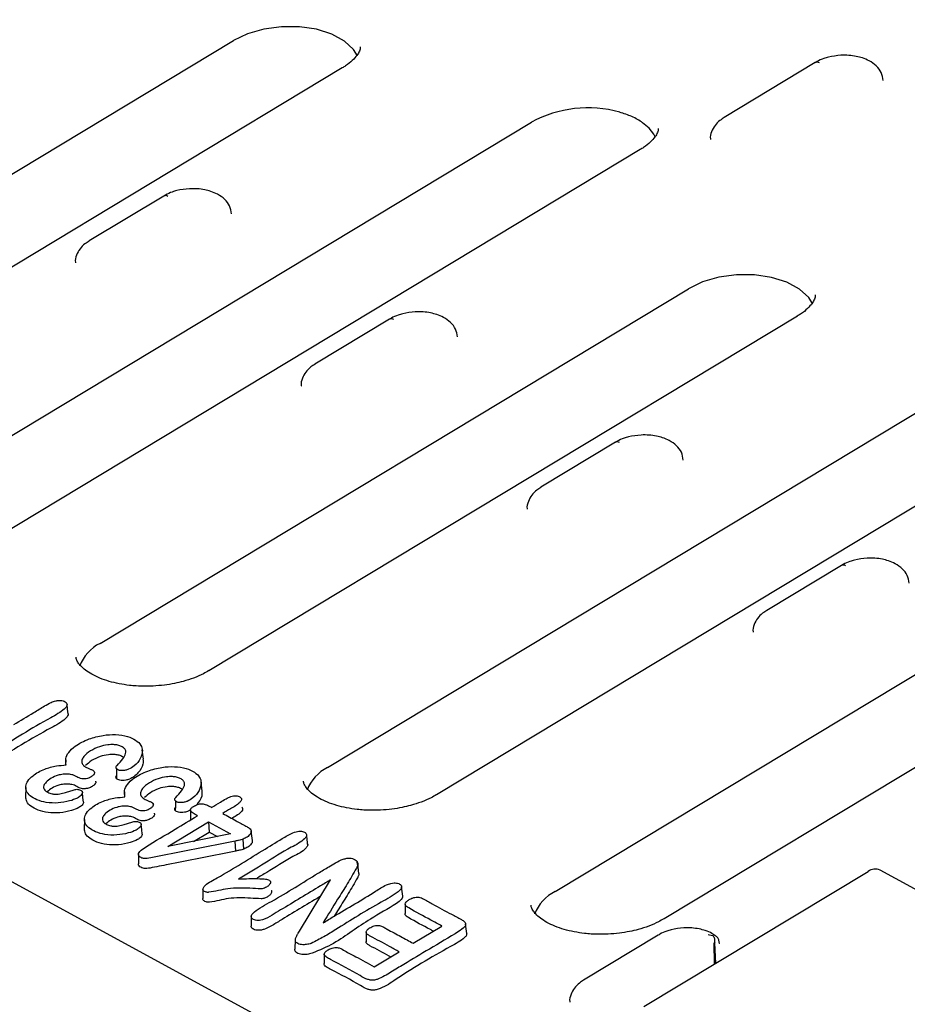
# Model space of a CAD drawing. Units: millimetres. Extents: x 0 to 420, y 0 to 297.
# Drawn here: x 114 to 140, y 48 to 76 of the extents above; entities that cross this region are included whole.
import ezdxf

# ---------------------------------------------------------------- set-up
doc = ezdxf.new("R2010")
doc.units = ezdxf.units.MM

msp = doc.modelspace()

# ---------------------------------------------------------------- linework, layer by layer
at = {"color": 7, "linetype": 'Continuous', "lineweight": 25}
for p, q in [((55.4293, 83.3768), (127.3236, 44.1722)), ((103.5022, 65.3382), (120.2985, 75.4641)), ((136.9074, 74.8363), (134.3056, 73.2678)), ((123.4075, 74.6826), (106.6112, 64.5567)), ((109.9971, 61.7964), (128.8039, 73.1344)), ((131.9129, 72.3529), (113.1062, 61.0149)), ((118.3079, 71.0268), (116.1792, 69.7434)), ((116.4921, 58.2547), (133.2884, 68.3806)), ((136.3975, 67.5991), (119.6011, 57.4732)), ((124.756, 67.5106), (122.6273, 66.2273)), ((122.9871, 54.7129), (141.7939, 66.0508)), ((144.9029, 65.2694), (126.0961, 53.9314)), ((131.204, 63.9944), (129.0753, 62.7111)), ((129.4821, 51.1711), (146.2784, 61.297)), ((149.3874, 60.5156), (132.5911, 50.3897)), ((137.6521, 60.4782), (135.5234, 59.1949)), ((117.729, 54.9461), (117.6977, 55.2177)), ((115.511, 54.9295), (115.5091, 54.7814)), ((116.3316, 54.5775), (116.3306, 54.5858)), ((119.4054, 54.032), (119.3741, 54.3036)), ((114.3702, 54.1432), (114.3665, 53.8699)), ((117.1874, 54.0153), (117.1854, 53.8673)), ((120.5151, 53.8403), (120.515, 53.8415)), ((118.008, 53.6634), (118.007, 53.6717)), ((119.0736, 53.5011), (119.0708, 53.2277)), ((116.0465, 53.2291), (116.0428, 52.9558)), ((118.4247, 52.4511), (119.5919, 53.1548)), ((119.5919, 53.1548), (120.2173, 52.8137)), ((119.5919, 53.1548), (119.6055, 52.8678)), ((119.1616, 52.6002), (119.6055, 52.8678)), ((119.6055, 52.8678), (119.8434, 52.7381)), ((120.8386, 52.6225), (120.8075, 52.8941)), ((120.2173, 52.8137), (118.4247, 52.4511)), ((120.5979, 52.3824), (120.5754, 52.6635)), ((122.376, 52.8201), (122.3759, 52.8211)), ((122.3838, 52.7495), (122.4147, 52.4752)), ((117.5884, 52.2282), (117.5847, 51.9548)), ((123.8429, 51.942), (123.8344, 52.0175)), ((123.8803, 51.6833), (123.849, 51.9557)), ((132.0165, 47.8822), (138.4145, 51.7393)), ((144.3885, 48.7103), (138.7611, 51.779)), ((121.3288, 51.4882), (121.3286, 51.4901)), ((122.1855, 50.0365), (123.069, 51.4993)), ((119.4295, 51.2453), (119.4258, 50.9727)), ((125.4303, 49.6893), (126.2489, 50.1828)), ((122.0589, 49.7871), (122.0555, 49.5301)), ((122.0592, 49.8027), (122.0591, 49.7968)), ((132.4218, 49.9215), (130.2931, 48.6382)), ((133.8481, 49.9457), (133.97, 49.9154)), ((134.0346, 49.7624), (134.0349, 49.7536)), ((134.0291, 49.0956), (134.0262, 49.7053)), ((134.0647, 49.117), (134.0371, 49.6994)), ((122.8924, 49.3868), (122.8883, 49.1101)), ((124.3181, 49.0188), (125.0289, 49.4473))]:
    msp.add_line(p, q, dxfattribs=at)
at = {"color": 7, "linetype": 'Continuous', "lineweight": 25, "flags": 128}
for points in [[(123.8438, 75.0271), (123.7297, 75.2101), (123.4671, 75.4531), (123.1071, 75.6494), (122.6707, 75.7876), (122.1831, 75.8597), (121.6729, 75.8615), (121.1695, 75.7928), (120.7024, 75.6577), (120.2985, 75.4641)], [(132.3492, 72.6973), (132.2996, 72.7891), (132.1618, 72.9633)], [(136.8338, 67.9435), (136.7196, 68.1266), (136.457, 68.3696), (136.097, 68.5659), (135.6606, 68.7041), (135.1731, 68.7762), (134.6628, 68.778), (134.1595, 68.7093), (133.6923, 68.5742), (133.2884, 68.3806)], [(115.5808, 56.2441), (115.5653, 56.3798), (115.5498, 56.5155)], [(116.9655, 54.6687), (116.9645, 54.5299), (116.9634, 54.3911)], [(116.0196, 53.7213), (116.004, 53.8575), (115.9884, 53.9937)], [(118.6418, 53.7545), (118.6408, 53.6157), (118.6398, 53.4769)], [(117.6959, 52.8072), (117.6804, 52.9434), (117.6648, 53.0796)], [(120.3716, 52.3254), (120.3623, 52.4666), (120.353, 52.6077)], [(125.1302, 51.0316), (125.1147, 51.1677), (125.0991, 51.3038)], [(125.2037, 50.8105), (125.2019, 50.6741), (125.2001, 50.5376)], [(120.808, 50.4558), (120.8064, 50.3193), (120.8047, 50.1827)], [(126.9584, 49.9703), (126.9432, 50.1062), (126.9281, 50.2422)], [(124.0894, 50.0102), (124.0878, 49.8734), (124.0861, 49.7366)]]:
    msp.add_lwpolyline(points, dxfattribs=at)
at = {"color": 7, "linetype": 'Continuous', "lineweight": 25}
for centre, radius, start, end in [((136.9586, 74.7284), 0.1193, 55.48542, 115.3801), ((130.4166, 70.1681), 3.3763, 74.40513, 118.5315), ((118.3591, 70.9189), 0.1193, 55.48542, 115.3801), ((124.8071, 67.4028), 0.1193, 55.48542, 115.3801), ((131.2552, 63.8866), 0.1193, 55.48542, 115.3801), ((137.7033, 60.3704), 0.1193, 55.48542, 115.3801), ((117.0652, 57.145), 1.2489, 117.31319, 158.28733), ((123.5602, 53.6032), 1.2489, 117.31319, 158.28733), ((138.622, 51.4597), 0.3482, 66.46193, 126.59313), ((130.0437, 50.0718), 1.2345, 117.06248, 158.53804)]:
    msp.add_arc(centre, radius, start, end, dxfattribs=at)
msp.add_ellipse((134.0385, 49.8273), major_axis=(-0.0042, 0.1921), ratio=0.0289396, start_param=1.9640005, end_param=2.2988547, dxfattribs=at)
for points, knots in [([(123.9177, 75.2855), (123.9185, 75.2793), (123.9227, 75.2455), (123.9018, 75.1761), (123.8358, 75.0469), (123.7023, 74.8973), (123.5549, 74.7707), (123.4354, 74.7034), (123.4019, 74.6845)], [0, 0, 0, 0, 0.0513409, 0.2827569, 0.4969333, 0.7088583, 0.9182949, 1, 1, 1, 1]), ([(137.6423, 75.0449), (137.5197, 75.0322), (137.35, 75.0146), (137.1254, 74.9432), (136.9972, 74.893), (136.9264, 74.8446), (136.9106, 74.8338)], [0, 0, 0, 0, 0.4566916, 0.6316068, 0.9178444, 1, 1, 1, 1]), ([(138.8439, 74.3291), (138.8315, 74.4055), (138.8066, 74.5588), (138.6559, 74.7485), (138.4674, 74.883), (138.2673, 74.9678), (138.0713, 75.0191), (137.8654, 75.0483), (137.7172, 75.046), (137.6423, 75.0449)], [0, 0, 0, 0, 0.1663641, 0.3337541, 0.5040459, 0.6376376, 0.7466612, 0.8720171, 1, 1, 1, 1]), ([(132.1618, 72.9633), (132.104, 73.0161), (131.9682, 73.14), (131.6879, 73.3001), (131.4423, 73.3811), (131.3242, 73.4201)], [0, 0, 0, 0, 0.2774781, 0.6524314, 1, 1, 1, 1]), ([(134.3089, 73.2654), (134.2674, 73.24), (134.1644, 73.1769), (134.0356, 73.0435), (133.9409, 72.8656), (133.8969, 72.7196), (133.9158, 72.6475), (133.9169, 72.6435)], [0, 0, 0, 0, 0.1743423, 0.4328293, 0.7005834, 0.9833072, 1, 1, 1, 1]), ([(132.4232, 72.9558), (132.4239, 72.9496), (132.4282, 72.9157), (132.4073, 72.8463), (132.3412, 72.7172), (132.2077, 72.5676), (132.0603, 72.441), (131.9408, 72.3737), (131.9073, 72.3548)], [0, 0, 0, 0, 0.0513409, 0.2827569, 0.4969333, 0.7088583, 0.9182949, 1, 1, 1, 1]), ([(119.0428, 71.2354), (118.9201, 71.2227), (118.7505, 71.2051), (118.5259, 71.1337), (118.3977, 71.0835), (118.3269, 71.0351), (118.3111, 71.0243)], [0, 0, 0, 0, 0.4566916, 0.6316068, 0.9178444, 1, 1, 1, 1]), ([(120.2444, 70.5196), (120.232, 70.596), (120.2071, 70.7493), (120.0563, 70.939), (119.8679, 71.0735), (119.6678, 71.1583), (119.4717, 71.2096), (119.2659, 71.2388), (119.1177, 71.2365), (119.0428, 71.2354)], [0, 0, 0, 0, 0.1663641, 0.3337541, 0.5040459, 0.6376376, 0.7466612, 0.8720171, 1, 1, 1, 1]), ([(116.1824, 69.7411), (116.1409, 69.7156), (116.0379, 69.6526), (115.9091, 69.5192), (115.8144, 69.3413), (115.7704, 69.1953), (115.7894, 69.1232), (115.7904, 69.1191)], [0, 0, 0, 0, 0.1743423, 0.4328293, 0.7005834, 0.9833072, 1, 1, 1, 1]), ([(136.9077, 68.202), (136.9084, 68.1958), (136.9127, 68.162), (136.8918, 68.0926), (136.8257, 67.9634), (136.6922, 67.8138), (136.5448, 67.6872), (136.4253, 67.6199), (136.3918, 67.601)], [0, 0, 0, 0, 0.0513409, 0.2827569, 0.4969333, 0.7088583, 0.9182949, 1, 1, 1, 1]), ([(125.4909, 67.7192), (125.3682, 67.7065), (125.1986, 67.6889), (124.974, 67.6175), (124.8457, 67.5674), (124.7749, 67.519), (124.7592, 67.5082)], [0, 0, 0, 0, 0.4566916, 0.6316068, 0.9178444, 1, 1, 1, 1]), ([(126.6925, 67.0034), (126.6801, 67.0798), (126.6552, 67.2331), (126.5044, 67.4228), (126.3159, 67.5573), (126.1159, 67.6421), (125.9198, 67.6934), (125.7139, 67.7226), (125.5657, 67.7204), (125.4909, 67.7192)], [0, 0, 0, 0, 0.1663641, 0.3337541, 0.5040459, 0.6376376, 0.7466612, 0.8720171, 1, 1, 1, 1]), ([(122.6305, 66.2249), (122.589, 66.1995), (122.486, 66.1364), (122.3572, 66.003), (122.2625, 65.8251), (122.2185, 65.6792), (122.2374, 65.607), (122.2385, 65.603)], [0, 0, 0, 0, 0.1743423, 0.4328293, 0.7005834, 0.9833072, 1, 1, 1, 1]), ([(131.939, 64.203), (131.8163, 64.1903), (131.6467, 64.1727), (131.4221, 64.1013), (131.2938, 64.0512), (131.223, 64.0028), (131.2072, 63.992)], [0, 0, 0, 0, 0.4566916, 0.6316068, 0.9178444, 1, 1, 1, 1]), ([(133.1406, 63.4873), (133.1282, 63.5637), (133.1033, 63.7169), (132.9525, 63.9066), (132.764, 64.0412), (132.5639, 64.1259), (132.3679, 64.1772), (132.162, 64.2064), (132.0138, 64.2042), (131.939, 64.203)], [0, 0, 0, 0, 0.1663641, 0.3337541, 0.5040459, 0.6376376, 0.7466612, 0.8720171, 1, 1, 1, 1]), ([(129.0786, 62.7087), (129.0371, 62.6833), (128.934, 62.6202), (128.8052, 62.4868), (128.7106, 62.3089), (128.6666, 62.163), (128.6855, 62.0908), (128.6866, 62.0868)], [0, 0, 0, 0, 0.17434234, 0.43282934, 0.70058342, 0.98330715, 1, 1, 1, 1]), ([(138.387, 60.6868), (138.2644, 60.6741), (138.0947, 60.6565), (137.8701, 60.5851), (137.7419, 60.535), (137.6711, 60.4866), (137.6553, 60.4758)], [0, 0, 0, 0, 0.4566916, 0.6316068, 0.9178444, 1, 1, 1, 1]), ([(139.5886, 59.9711), (139.5762, 60.0475), (139.5513, 60.2008), (139.4006, 60.3904), (139.2121, 60.525), (139.012, 60.6097), (138.816, 60.661), (138.6101, 60.6903), (138.4619, 60.688), (138.387, 60.6868)], [0, 0, 0, 0, 0.16636408, 0.3337541, 0.50404587, 0.63763756, 0.74666118, 0.87201715, 1, 1, 1, 1]), ([(135.5266, 59.1925), (135.4851, 59.1671), (135.3821, 59.104), (135.2533, 58.9706), (135.1587, 58.7927), (135.1147, 58.6468), (135.1336, 58.5746), (135.1347, 58.5706)], [0, 0, 0, 0, 0.1743423, 0.4328293, 0.7005834, 0.9833072, 1, 1, 1, 1]), ([(118.0058, 57.0347), (117.8445, 57.0316), (117.6177, 57.0273), (117.2942, 57.0569), (117.0311, 57.097), (116.7442, 57.1668), (116.4801, 57.2587), (116.2494, 57.3693), (116.0638, 57.4909), (115.9284, 57.6141), (115.8451, 57.7287), (115.8093, 57.8084), (115.808, 57.8484), (115.8076, 57.8633)], [0, 0, 0, 0, 0.131257, 0.1845896, 0.2716426, 0.3597725, 0.4517229, 0.5447596, 0.6382222, 0.732623, 0.8301144, 0.936702, 1, 1, 1, 1]), ([(119.5953, 57.4749), (119.547, 57.4453), (119.4222, 57.3686), (119.1723, 57.2634), (118.8905, 57.1719), (118.6077, 57.1057), (118.3204, 57.0574), (118.1133, 57.0425), (118.0058, 57.0347)], [0, 0, 0, 0, 0.1255496, 0.3244886, 0.5137945, 0.6584879, 0.8226286, 1, 1, 1, 1]), ([(115.2695, 56.6207), (115.2986, 56.6234), (115.3568, 56.6289), (115.4393, 56.6155), (115.5025, 56.588), (115.5408, 56.5513), (115.5552, 56.5058), (115.5378, 56.4443), (115.405, 56.3033), (114.6582, 55.9079), (113.9408, 55.454), (113.2632, 55.0258), (113.0735, 54.9359), (112.9785, 54.8909)], [0, 0, 0, 0, 0.0210184, 0.0421202, 0.0612633, 0.079091, 0.0964177, 0.1193124, 0.1556375, 0.2912289, 0.8268192, 0.9131855, 1, 1, 1, 1]), ([(114.0295, 55.9366), (114.2194, 56.0506), (114.5123, 56.2264), (114.8625, 56.4407), (115.0632, 56.5598), (115.1947, 56.6083), (115.2564, 56.6185), (115.2695, 56.6207)], [0, 0, 0, 0, 0.47620776, 0.73430767, 0.88719915, 0.97608293, 1, 1, 1, 1]), ([(115.5794, 56.2439), (115.5801, 56.2421), (115.5874, 56.2214), (115.5652, 56.1684), (115.4332, 56.0219), (114.6462, 55.6085), (113.9013, 55.1576), (113.2529, 54.7164), (113.0837, 54.6448), (112.9999, 54.6093)], [0, 0, 0, 0, 0.0026166, 0.0295355, 0.0711744, 0.2260311, 0.8378394, 0.9196135, 1, 1, 1, 1]), ([(115.5256, 54.7832), (115.516, 54.8433), (115.4968, 54.9638), (115.585, 55.1526), (115.8033, 55.3525), (116.1436, 55.5261), (116.5527, 55.6355), (116.9402, 55.6601), (117.2705, 55.6092), (117.521, 55.4964), (117.6704, 55.3539), (117.7166, 55.17), (117.6567, 54.964), (117.5104, 54.7792), (117.3441, 54.6672), (117.2158, 54.6285), (117.1259, 54.6183), (117.0476, 54.6263), (116.9946, 54.6443), (116.962, 54.6688), (116.948, 54.6991), (116.9496, 54.7344), (116.9677, 54.7585), (116.9762, 54.7697)], [0, 0, 0, 0, 0.06179189, 0.123894, 0.19293898, 0.29441105, 0.37899601, 0.44850224, 0.51842572, 0.57784954, 0.63767338, 0.68882905, 0.76671488, 0.84625587, 0.88995375, 0.90918935, 0.92854553, 0.94210668, 0.95569624, 0.96480514, 0.97391848, 0.98784553, 1, 1, 1, 1]), ([(116.8788, 55.3634), (116.8228, 55.363), (116.684, 55.3618), (116.4475, 55.3035), (116.2109, 55.1864), (116.0387, 55.0528), (115.9663, 54.9251), (115.9695, 54.8284), (116.0394, 54.7413), (116.1471, 54.6894), (116.2341, 54.6545), (116.2929, 54.6272), (116.3283, 54.5975), (116.3385, 54.5671), (116.3362, 54.5519), (116.3355, 54.5475)], [0, 0, 0, 0, 0.0813815, 0.2019119, 0.3576685, 0.5215627, 0.6051064, 0.6893526, 0.7620527, 0.8478278, 0.8973932, 0.9222113, 0.9614466, 0.9889121, 1, 1, 1, 1]), ([(116.9762, 54.7697), (117.0338, 54.8327), (117.1326, 54.9406), (117.2245, 55.0804), (117.2346, 55.1836), (117.191, 55.2562), (117.1083, 55.3133), (117.0005, 55.3508), (116.9184, 55.3593), (116.8788, 55.3634)], [0, 0, 0, 0, 0.2855048, 0.4891097, 0.5952123, 0.7018933, 0.8020206, 0.9044227, 1, 1, 1, 1]), ([(116.8897, 55.0806), (116.8356, 55.0802), (116.7005, 55.079), (116.4713, 55.0217), (116.242, 54.9142), (116.1325, 54.8124), (116.0796, 54.7632)], [0, 0, 0, 0, 0.1601382, 0.3996659, 0.7101068, 1, 1, 1, 1]), ([(117.1589, 54.9925), (117.1436, 55.0049), (117.1048, 55.0361), (117.0092, 55.0676), (116.9294, 55.0763), (116.8897, 55.0806)], [0, 0, 0, 0, 0.2477401, 0.6260313, 1, 1, 1, 1]), ([(117.7169, 54.9457), (117.7208, 54.8988), (117.732, 54.766), (117.6154, 54.5947), (117.4728, 54.453), (117.35, 54.3806), (117.2335, 54.3457), (117.1371, 54.3357), (117.0569, 54.3433), (116.9986, 54.3626), (116.9611, 54.3893), (116.9443, 54.4226), (116.9452, 54.462), (116.9652, 54.4886), (116.9749, 54.5014)], [0, 0, 0, 0, 0.1445645, 0.4096316, 0.5380628, 0.6371227, 0.7073646, 0.762165, 0.80634, 0.8506198, 0.8818441, 0.913115, 0.9578847, 1, 1, 1, 1]), ([(115.7531, 54.0753), (115.7696, 54.0792), (115.8027, 54.0871), (115.8566, 54.0863), (115.9082, 54.0758), (115.9509, 54.0585), (115.9793, 54.035), (115.9915, 54.003), (115.9849, 53.9583), (115.9416, 53.8964), (115.8218, 53.8196), (115.6029, 53.7395), (115.2932, 53.6875), (114.959, 53.6979), (114.6849, 53.7781), (114.4907, 53.8909), (114.3795, 54.0274), (114.3591, 54.1765), (114.4223, 54.3321), (114.5966, 54.5063), (114.8723, 54.6651), (115.2182, 54.7586), (115.4325, 54.7758), (115.5256, 54.7832)], [0, 0, 0, 0, 0.0120608, 0.0241218, 0.0364124, 0.0503747, 0.060763, 0.0711298, 0.089731, 0.1138415, 0.1485213, 0.2083414, 0.2867636, 0.3650591, 0.4352705, 0.5006993, 0.5592235, 0.6177123, 0.6786792, 0.7465801, 0.8515489, 0.9355293, 1, 1, 1, 1]), ([(116.3355, 54.5475), (116.3289, 54.5319), (116.3127, 54.4938), (116.2394, 54.4422), (116.1505, 54.3975), (116.079, 54.3885), (116.051, 54.385)], [0, 0, 0, 0, 0.1974877, 0.4825467, 0.797784, 1, 1, 1, 1]), ([(117.2019, 53.8691), (117.1923, 53.9292), (117.1731, 54.0497), (117.2614, 54.2385), (117.4796, 54.4383), (117.82, 54.612), (118.2291, 54.7214), (118.6165, 54.7459), (118.9468, 54.6951), (119.1974, 54.5823), (119.3468, 54.4398), (119.393, 54.2559), (119.333, 54.0498), (119.1868, 53.8651), (119.0205, 53.7531), (118.8922, 53.7143), (118.8022, 53.7042), (118.724, 53.7121), (118.671, 53.7301), (118.6384, 53.7546), (118.6244, 53.7849), (118.626, 53.8203), (118.6441, 53.8443), (118.6525, 53.8555)], [0, 0, 0, 0, 0.0617919, 0.123894, 0.192939, 0.294411, 0.378996, 0.4485022, 0.5184257, 0.5778495, 0.6376734, 0.6888291, 0.7667149, 0.8462559, 0.8899538, 0.9091893, 0.9285455, 0.9421067, 0.9556962, 0.9648051, 0.9739185, 0.9878455, 1, 1, 1, 1]), ([(115.8607, 54.4288), (115.8155, 54.4542), (115.7369, 54.4983), (115.5828, 54.5237), (115.4353, 54.52), (115.2643, 54.4839), (115.0894, 54.4071), (114.9521, 54.3042), (114.8856, 54.2057), (114.8739, 54.1253), (114.9143, 54.0555), (114.9988, 53.9975), (115.089, 53.9633), (115.1479, 53.9544), (115.162, 53.9523)], [0, 0, 0, 0, 0.1044594, 0.1814441, 0.2581348, 0.3411276, 0.4683567, 0.6006191, 0.6928542, 0.7581239, 0.8239916, 0.8993768, 0.9760404, 1, 1, 1, 1]), ([(116.051, 54.385), (116.0343, 54.3846), (115.9939, 54.3836), (115.9254, 54.3974), (115.8842, 54.4174), (115.8607, 54.4288)], [0, 0, 0, 0, 0.2307942, 0.5607797, 1, 1, 1, 1]), ([(116.3666, 54.2741), (116.3599, 54.2579), (116.3435, 54.2183), (116.2689, 54.1647), (116.1756, 54.1168), (116.0983, 54.1065), (116.0657, 54.1022)], [0, 0, 0, 0, 0.1944609, 0.4720703, 0.7767294, 1, 1, 1, 1]), ([(116.3586, 54.3158), (116.3619, 54.3104), (116.3703, 54.2971), (116.368, 54.2827), (116.3666, 54.2741)], [0, 0, 0, 0, 0.4077455, 1, 1, 1, 1]), ([(118.5552, 54.4493), (118.4992, 54.4488), (118.3604, 54.4477), (118.1239, 54.3893), (117.8873, 54.2723), (117.7151, 54.1386), (117.6427, 54.011), (117.6459, 53.9142), (117.7157, 53.8272), (117.8234, 53.7753), (117.9105, 53.7403), (117.9693, 53.7131), (118.0047, 53.6833), (118.0149, 53.6529), (118.0126, 53.6378), (118.0119, 53.6334)], [0, 0, 0, 0, 0.0813815, 0.2019119, 0.3576685, 0.5215627, 0.6051064, 0.6893526, 0.7620527, 0.8478278, 0.8973932, 0.9222113, 0.9614466, 0.9889121, 1, 1, 1, 1]), ([(118.6525, 53.8555), (118.7102, 53.9185), (118.809, 54.0264), (118.9009, 54.1663), (118.911, 54.2695), (118.8674, 54.3421), (118.7846, 54.3991), (118.6769, 54.4366), (118.5948, 54.4452), (118.5552, 54.4493)], [0, 0, 0, 0, 0.2855048, 0.4891097, 0.5952123, 0.7018933, 0.8020206, 0.9044227, 1, 1, 1, 1]), ([(124.5008, 53.4929), (124.3395, 53.4898), (124.1126, 53.4855), (123.7892, 53.5152), (123.5261, 53.5553), (123.2392, 53.625), (122.9751, 53.7169), (122.7444, 53.8276), (122.5588, 53.9491), (122.4234, 54.0723), (122.3401, 54.1869), (122.3043, 54.2666), (122.303, 54.3066), (122.3025, 54.3215)], [0, 0, 0, 0, 0.131257, 0.1845896, 0.2716426, 0.3597725, 0.4517229, 0.5447596, 0.6382222, 0.732623, 0.8301144, 0.936702, 1, 1, 1, 1]), ([(115.862, 54.1485), (115.8178, 54.1735), (115.7415, 54.2164), (115.592, 54.2408), (115.4498, 54.2371), (115.2848, 54.2017), (115.1133, 54.1288), (115.0264, 54.0529), (114.9828, 54.0149)], [0, 0, 0, 0, 0.1767802, 0.3045493, 0.431801, 0.5705284, 0.7846009, 1, 1, 1, 1]), ([(115.3431, 53.9575), (115.3967, 53.9697), (115.4946, 53.9919), (115.6288, 54.0347), (115.7116, 54.0618), (115.7531, 54.0753)], [0, 0, 0, 0, 0.3781907, 0.6889264, 1, 1, 1, 1]), ([(116.0657, 54.1022), (116.041, 54.102), (115.9917, 54.1017), (115.9213, 54.1195), (115.8826, 54.1384), (115.862, 54.1485)], [0, 0, 0, 0, 0.31908658, 0.63692586, 1, 1, 1, 1]), ([(118.5661, 54.1665), (118.512, 54.166), (118.3769, 54.1649), (118.1477, 54.1075), (117.9184, 54), (117.8089, 53.8982), (117.756, 53.8491)], [0, 0, 0, 0, 0.16013824, 0.39966589, 0.71010679, 1, 1, 1, 1]), ([(118.8353, 54.0784), (118.82, 54.0907), (118.7811, 54.122), (118.6855, 54.1535), (118.6058, 54.1622), (118.5661, 54.1665)], [0, 0, 0, 0, 0.2477401, 0.6260313, 1, 1, 1, 1]), ([(119.3932, 54.0316), (119.3976, 53.9845), (119.41, 53.8518), (119.3129, 53.7258), (119.2502, 53.6444)], [0, 0, 0, 0, 0.3546393, 1, 1, 1, 1]), ([(116.0167, 53.7213), (116.016, 53.7093), (116.0143, 53.6797), (115.9734, 53.6238), (115.8652, 53.5478), (115.652, 53.4647), (115.3471, 53.4076), (115.0078, 53.4101), (114.7194, 53.4831), (114.5141, 53.5951), (114.3844, 53.7273), (114.3745, 53.824), (114.3697, 53.8703)], [0, 0, 0, 0, 0.02662082, 0.06573425, 0.12933557, 0.2368236, 0.38192079, 0.52725982, 0.66253995, 0.78519363, 0.89723804, 1, 1, 1, 1]), ([(115.162, 53.9523), (115.1776, 53.9509), (115.2088, 53.9481), (115.27, 53.9477), (115.3144, 53.9537), (115.3431, 53.9575)], [0, 0, 0, 0, 0.2622298, 0.5245487, 1, 1, 1, 1]), ([(117.4294, 53.1612), (117.446, 53.1651), (117.4791, 53.173), (117.533, 53.1721), (117.5846, 53.1617), (117.6273, 53.1443), (117.6556, 53.1208), (117.6679, 53.0889), (117.6612, 53.0441), (117.6179, 52.9823), (117.4982, 52.9055), (117.2792, 52.8253), (116.9696, 52.7734), (116.6354, 52.7838), (116.3612, 52.864), (116.1671, 52.9768), (116.0558, 53.1133), (116.0355, 53.2623), (116.0987, 53.418), (116.273, 53.5922), (116.5486, 53.751), (116.8946, 53.8445), (117.1089, 53.8616), (117.2019, 53.8691)], [0, 0, 0, 0, 0.0120608, 0.0241218, 0.0364124, 0.0503747, 0.060763, 0.0711298, 0.089731, 0.1138415, 0.1485213, 0.2083414, 0.2867636, 0.3650591, 0.4352705, 0.5006993, 0.5592235, 0.6177123, 0.6786792, 0.7465801, 0.8515489, 0.9355293, 1, 1, 1, 1]), ([(119.6733, 53.5712), (119.758, 53.6222), (119.896, 53.7052), (120.0724, 53.8126), (120.1979, 53.8737), (120.3013, 53.8984), (120.3749, 53.9026), (120.4371, 53.8912), (120.4854, 53.8702), (120.5201, 53.8407), (120.5333, 53.8045), (120.527, 53.7808), (120.5237, 53.7688)], [0, 0, 0, 0, 0.2937267, 0.4785438, 0.6180142, 0.6821866, 0.7467823, 0.7949997, 0.8430492, 0.8985193, 0.9486226, 1, 1, 1, 1]), ([(120.5237, 53.7688), (120.5079, 53.7459), (120.4435, 53.6523), (120.2255, 53.541), (120.0647, 53.4411), (119.9933, 53.3967)], [0, 0, 0, 0, 0.1532567, 0.6239739, 1, 1, 1, 1]), ([(126.0905, 53.9333), (126.0421, 53.9036), (125.9172, 53.8269), (125.6673, 53.7216), (125.3854, 53.6302), (125.1026, 53.564), (124.8154, 53.5157), (124.6083, 53.5007), (124.5008, 53.4929)], [0, 0, 0, 0, 0.1256985, 0.3246037, 0.5138773, 0.6585461, 0.8226588, 1, 1, 1, 1]), ([(117.5371, 53.5146), (117.4918, 53.54), (117.4133, 53.5841), (117.2591, 53.6095), (117.1117, 53.6059), (116.9407, 53.5698), (116.7658, 53.493), (116.6284, 53.39), (116.562, 53.2915), (116.5502, 53.2112), (116.5906, 53.1414), (116.6752, 53.0833), (116.7654, 53.0492), (116.8243, 53.0402), (116.8383, 53.0381)], [0, 0, 0, 0, 0.1044594, 0.1814441, 0.2581348, 0.3411276, 0.4683567, 0.6006191, 0.6928542, 0.7581239, 0.8239916, 0.8993768, 0.9760404, 1, 1, 1, 1]), ([(117.7274, 53.4709), (117.7107, 53.4705), (117.6703, 53.4695), (117.6018, 53.4833), (117.5606, 53.5033), (117.5371, 53.5146)], [0, 0, 0, 0, 0.2307942, 0.5607797, 1, 1, 1, 1]), ([(118.0119, 53.6334), (118.0053, 53.6178), (117.989, 53.5797), (117.9158, 53.528), (117.8269, 53.4833), (117.7553, 53.4744), (117.7274, 53.4709)], [0, 0, 0, 0, 0.1974877, 0.4825467, 0.797784, 1, 1, 1, 1]), ([(119.07, 53.4991), (119.0504, 53.4869), (119.0029, 53.4573), (118.9093, 53.4318), (118.8135, 53.4215), (118.7332, 53.4292), (118.675, 53.4485), (118.6375, 53.4752), (118.6207, 53.5085), (118.6216, 53.5478), (118.6415, 53.5744), (118.6512, 53.5873)], [0, 0, 0, 0, 0.1200996, 0.2904213, 0.4233006, 0.5304156, 0.6377848, 0.7134969, 0.7893224, 0.8978794, 1, 1, 1, 1]), ([(119.2719, 53.3293), (119.2293, 53.3524), (119.1639, 53.3879), (119.0977, 53.4403), (119.0724, 53.4797), (119.0732, 53.5144), (119.0996, 53.5556), (119.1651, 53.6043), (119.2459, 53.6491), (119.3324, 53.674), (119.4011, 53.6788), (119.4925, 53.6634), (119.5792, 53.6224), (119.6443, 53.587), (119.6733, 53.5712)], [0, 0, 0, 0, 0.15219818, 0.23386567, 0.29087995, 0.33721495, 0.3833953, 0.47752445, 0.59737476, 0.65520536, 0.71351043, 0.76614465, 0.89577884, 1, 1, 1, 1]), ([(120.5545, 53.4945), (120.5414, 53.4737), (120.5033, 53.4133), (120.3854, 53.3372), (120.2923, 53.2817), (120.2503, 53.2566)], [0, 0, 0, 0, 0.2225053, 0.64871499, 1, 1, 1, 1]), ([(120.542, 53.5723), (120.5455, 53.5689), (120.56, 53.5549), (120.5632, 53.5271), (120.5572, 53.5045), (120.5545, 53.4945)], [0, 0, 0, 0, 0.1497632, 0.6220185, 1, 1, 1, 1]), ([(117.5384, 53.2344), (117.4941, 53.2593), (117.4179, 53.3023), (117.2684, 53.3266), (117.1262, 53.3229), (116.9612, 53.2875), (116.7897, 53.2146), (116.7027, 53.1388), (116.6591, 53.1008)], [0, 0, 0, 0, 0.1767802, 0.3045493, 0.431801, 0.5705284, 0.7846009, 1, 1, 1, 1]), ([(117.0194, 53.0434), (117.0731, 53.0556), (117.1709, 53.0778), (117.3051, 53.1206), (117.388, 53.1476), (117.4294, 53.1612)], [0, 0, 0, 0, 0.3781907, 0.6889264, 1, 1, 1, 1]), ([(117.742, 53.1881), (117.7174, 53.1879), (117.6681, 53.1875), (117.5976, 53.2054), (117.559, 53.2243), (117.5384, 53.2344)], [0, 0, 0, 0, 0.3190866, 0.6369259, 1, 1, 1, 1]), ([(120.353, 52.6077), (120.2242, 52.582), (119.58, 52.4536), (118.8069, 52.2994), (118.0986, 52.1575), (117.8808, 52.1159), (117.7689, 52.1072), (117.7075, 52.116), (117.6533, 52.1373), (117.61, 52.1695), (117.5859, 52.2112), (117.5898, 52.2608), (117.6453, 52.3432), (118.0059, 52.5753), (118.5676, 52.9021), (119.0597, 53.2006), (119.2719, 53.3293)], [0, 0, 0, 0, 0.0733057, 0.3664963, 0.4397945, 0.4764797, 0.4899053, 0.5003784, 0.5108114, 0.5263601, 0.5394611, 0.5525527, 0.5726817, 0.6204238, 0.8363915, 1, 1, 1, 1]), ([(118.043, 53.36), (118.0362, 53.3437), (118.0199, 53.3042), (117.9453, 53.2506), (117.8519, 53.2026), (117.7747, 53.1924), (117.742, 53.1881)], [0, 0, 0, 0, 0.1944609, 0.4720703, 0.7767294, 1, 1, 1, 1]), ([(118.0349, 53.4017), (118.0383, 53.3963), (118.0466, 53.383), (118.0443, 53.3686), (118.043, 53.36)], [0, 0, 0, 0, 0.4077455, 1, 1, 1, 1]), ([(119.9933, 53.3967), (120.1205, 53.3274), (120.3416, 53.2069), (120.5935, 53.069), (120.7443, 52.9876), (120.8012, 52.9316), (120.8145, 52.8698), (120.7808, 52.7969), (120.7015, 52.7227), (120.6163, 52.6827), (120.5754, 52.6635)], [0, 0, 0, 0, 0.3159793, 0.5490521, 0.6280044, 0.6878034, 0.7479967, 0.8138489, 0.9107507, 1, 1, 1, 1]), ([(117.6931, 52.8072), (117.6924, 52.7952), (117.6906, 52.7655), (117.6498, 52.7096), (117.5415, 52.6337), (117.3284, 52.5505), (117.0234, 52.4934), (116.6842, 52.4959), (116.3958, 52.569), (116.1905, 52.6809), (116.0608, 52.8131), (116.0509, 52.9099), (116.0461, 52.9561)], [0, 0, 0, 0, 0.02662082, 0.06573425, 0.12933557, 0.2368236, 0.38192079, 0.52725982, 0.66253995, 0.78519363, 0.89723804, 1, 1, 1, 1]), ([(116.8383, 53.0381), (116.8539, 53.0367), (116.8852, 53.034), (116.9463, 53.0336), (116.9908, 53.0396), (117.0194, 53.0434)], [0, 0, 0, 0, 0.2622298, 0.5245487, 1, 1, 1, 1]), ([(121.0804, 51.2437), (120.9777, 51.2498), (120.6691, 51.268), (120.1513, 51.2811), (119.7714, 51.1668), (119.5563, 51.1417), (119.5148, 51.1497), (119.4732, 51.1677), (119.4356, 51.1952), (119.4244, 51.2341), (119.4404, 51.2863), (119.5548, 51.409), (120.2064, 51.7513), (120.9348, 52.2253), (121.6671, 52.6648), (121.9819, 52.8509), (122.1606, 52.8897), (122.2372, 52.8916), (122.3022, 52.8768), (122.3503, 52.8518), (122.3812, 52.8186), (122.3923, 52.7829), (122.3864, 52.7595), (122.3838, 52.7495)], [0, 0, 0, 0, 0.0517362, 0.1554241, 0.2495346, 0.2553252, 0.261169, 0.2709438, 0.2816972, 0.2913519, 0.304307, 0.3263141, 0.4067016, 0.7240709, 0.855448, 0.921673, 0.9344612, 0.9474014, 0.9585999, 0.9690217, 0.9799001, 0.991367, 1, 1, 1, 1]), ([(120.5754, 52.6635), (120.5545, 52.6567), (120.5126, 52.6431), (120.4379, 52.6249), (120.3842, 52.614), (120.353, 52.6077)], [0, 0, 0, 0, 0.2954149, 0.5903801, 1, 1, 1, 1]), ([(122.3838, 52.7495), (122.3669, 52.724), (122.2821, 52.5967), (121.7985, 52.3675), (121.2061, 51.9746), (120.6991, 51.6746), (120.4456, 51.5246)], [0, 0, 0, 0, 0.0494583, 0.246864, 0.623432, 1, 1, 1, 1]), ([(120.8338, 52.6221), (120.836, 52.613), (120.8439, 52.581), (120.8035, 52.5141), (120.7227, 52.4391), (120.6358, 52.3996), (120.5979, 52.3824)], [0, 0, 0, 0, 0.0980773, 0.3449597, 0.7146048, 1, 1, 1, 1]), ([(120.3716, 52.3254), (120.2428, 52.2997), (119.5985, 52.1714), (118.8678, 52.0251), (118.1793, 51.8879), (117.9757, 51.8464), (117.8319, 51.8266), (117.7505, 51.8259), (117.6809, 51.8439), (117.626, 51.8761), (117.5889, 51.915), (117.588, 51.9432), (117.5877, 51.9551)], [0, 0, 0, 0, 0.1331496, 0.665689, 0.7552139, 0.844753, 0.8762921, 0.9000874, 0.9241007, 0.9516395, 0.9797068, 1, 1, 1, 1]), ([(120.5979, 52.3824), (120.577, 52.3755), (120.5352, 52.3619), (120.4593, 52.3431), (120.4042, 52.332), (120.3716, 52.3254)], [0, 0, 0, 0, 0.2901826, 0.5799652, 1, 1, 1, 1]), ([(122.4147, 52.4752), (122.3978, 52.4493), (122.3177, 52.3263), (121.8449, 52.0992), (121.4043, 51.8045), (121.0531, 51.595), (120.9531, 51.5354)], [0, 0, 0, 0, 0.0658139, 0.3120406, 0.8041548, 1, 1, 1, 1]), ([(122.4049, 52.5522), (122.4117, 52.539), (122.4246, 52.514), (122.4178, 52.4877), (122.4147, 52.4752)], [0, 0, 0, 0, 0.5279646, 1, 1, 1, 1]), ([(123.069, 51.4993), (122.9741, 51.4421), (122.4996, 51.1561), (121.9406, 50.819), (121.4015, 50.4941), (121.2109, 50.3777), (121.0459, 50.3436), (120.9666, 50.3423), (120.9008, 50.3563), (120.849, 50.3825), (120.8138, 50.4164), (120.8036, 50.4609), (120.827, 50.5207), (120.9944, 50.6793), (121.6944, 51.0422), (122.3703, 51.486), (122.9866, 51.852), (123.2122, 51.9922), (123.38, 52.0809), (123.5267, 52.1182), (123.6197, 52.1236), (123.7033, 52.1093), (123.7768, 52.0765), (123.819, 52.042), (123.8324, 52.0207), (123.8344, 52.0175)], [0, 0, 0, 0, 0.0540729, 0.2703645, 0.3168594, 0.3637274, 0.3757443, 0.3854585, 0.3952253, 0.4039715, 0.4138708, 0.4231378, 0.4351488, 0.4557459, 0.5488338, 0.802274, 0.8603828, 0.896731, 0.9332891, 0.9486305, 0.9593915, 0.9702113, 0.9837333, 0.9975637, 1, 1, 1, 1]), ([(123.8344, 52.0175), (123.8403, 52.0024), (123.8581, 51.9571), (123.8392, 51.8926), (123.8156, 51.8466), (123.8076, 51.8309)], [0, 0, 0, 0, 0.2478425, 0.7435722, 1, 1, 1, 1]), ([(123.8076, 51.8309), (123.7223, 51.6828), (123.5516, 51.3867), (123.2238, 50.8702), (122.9965, 50.4992), (122.8594, 50.2753)], [0, 0, 0, 0, 0.2841234, 0.5681206, 1, 1, 1, 1]), ([(120.4456, 51.5246), (120.5443, 51.5289), (120.7459, 51.5376), (121.0024, 51.5393), (121.1804, 51.5288), (121.2701, 51.5141), (121.3166, 51.4996), (121.3443, 51.479), (121.3593, 51.4514), (121.3581, 51.4277), (121.354, 51.4125), (121.3534, 51.4103)], [0, 0, 0, 0, 0.2817783, 0.5751619, 0.7325564, 0.7937118, 0.8452522, 0.8846998, 0.9240121, 0.9891756, 1, 1, 1, 1]), ([(123.838, 51.5556), (123.7527, 51.4075), (123.5822, 51.1114), (123.3521, 50.7504), (123.2199, 50.5354), (123.1781, 50.4675)], [0, 0, 0, 0, 0.4063756, 0.812571, 1, 1, 1, 1]), ([(123.8802, 51.6833), (123.8802, 51.6828), (123.8819, 51.6615), (123.8713, 51.629), (123.8549, 51.587), (123.8436, 51.5661), (123.838, 51.5556)], [0, 0, 0, 0, 0.0101768, 0.4990196, 0.7490586, 1, 1, 1, 1]), ([(121.3534, 51.4103), (121.3401, 51.3867), (121.3125, 51.3374), (121.2309, 51.2862), (121.1544, 51.2559), (121.1071, 51.2453), (121.0842, 51.244), (121.0804, 51.2437)], [0, 0, 0, 0, 0.3088194, 0.643213, 0.8318849, 0.9723581, 1, 1, 1, 1]), ([(121.3771, 51.2004), (121.3797, 51.1969), (121.3916, 51.1813), (121.3898, 51.1585), (121.3854, 51.1407), (121.3843, 51.1363)], [0, 0, 0, 0, 0.1780209, 0.7985696, 1, 1, 1, 1]), ([(122.8594, 50.2753), (122.9591, 50.3357), (123.4574, 50.6375), (124.075, 50.9861), (124.5823, 51.3274), (124.7753, 51.3981), (124.877, 51.4144), (124.955, 51.4131), (125.0183, 51.3968), (125.0674, 51.3696), (125.0961, 51.3347), (125.1025, 51.2898), (125.0771, 51.2286), (124.9018, 51.072), (124.224, 50.7126), (123.5351, 50.2767), (122.8852, 49.8734), (122.6426, 49.7479), (122.5211, 49.685)], [0, 0, 0, 0, 0.061743, 0.3087148, 0.3704782, 0.3921535, 0.4052911, 0.4155742, 0.4258969, 0.4357509, 0.4458951, 0.45544, 0.4698466, 0.4923921, 0.5924023, 0.860819, 0.9303363, 1, 1, 1, 1]), ([(121.0943, 50.9609), (120.9916, 50.9669), (120.6845, 50.9847), (120.1696, 50.9982), (119.7889, 50.8848), (119.5634, 50.8579), (119.5081, 50.8715), (119.4627, 50.8938), (119.431, 50.9242), (119.4215, 50.9512), (119.427, 50.9673), (119.4288, 50.9726)], [0, 0, 0, 0, 0.1721237, 0.5148787, 0.8254392, 0.8533263, 0.8815129, 0.9228714, 0.953767, 0.9847224, 1, 1, 1, 1]), ([(122.7886, 51.0351), (122.7777, 51.0285), (122.3873, 50.7931), (121.8911, 50.5054), (121.3863, 50.1822), (121.2009, 50.0923), (121.0761, 50.0622), (120.9818, 50.0583), (120.9024, 50.0753), (120.846, 50.105), (120.8094, 50.1414), (120.8067, 50.1697), (120.8054, 50.1828)], [0, 0, 0, 0, 0.0167071, 0.6006911, 0.7466885, 0.82022, 0.8549101, 0.8899404, 0.9204641, 0.9466025, 0.9750973, 1, 1, 1, 1]), ([(121.3843, 51.1363), (121.3793, 51.1246), (121.3693, 51.1012), (121.3405, 51.0685), (121.3047, 51.0384), (121.2618, 51.0114), (121.216, 50.9894), (121.1647, 50.9715), (121.1238, 50.9626), (121.0984, 50.9611), (121.0943, 50.9609)], [0, 0, 0, 0, 0.1429464, 0.2847941, 0.4265312, 0.5682331, 0.7099885, 0.8246921, 0.9717688, 1, 1, 1, 1]), ([(125.1278, 51.0315), (125.1282, 51.0239), (125.1296, 50.9937), (125.0805, 50.9192), (124.7741, 50.7059), (124.2584, 50.4277), (123.6827, 50.0362), (123.1818, 49.6762), (122.7547, 49.4939), (122.5431, 49.4037)], [0, 0, 0, 0, 0.0105774, 0.0418494, 0.1047896, 0.381885, 0.5892246, 0.7964652, 1, 1, 1, 1]), ([(126.2489, 50.1828), (126.1441, 50.2403), (125.8296, 50.4129), (125.4844, 50.5921), (125.2432, 50.7336), (125.2056, 50.7737), (125.2002, 50.8181), (125.2257, 50.8708), (125.2913, 50.9259), (125.3767, 50.973), (125.468, 51.0006), (125.5504, 51.009), (125.6315, 50.9995), (125.7785, 50.9359), (126.0605, 50.765), (126.436, 50.5668), (126.7483, 50.4006), (126.8896, 50.3173), (126.9292, 50.2625), (126.9296, 50.2091), (126.8736, 50.1246), (126.5201, 49.8922), (125.9239, 49.5506), (125.2859, 49.1581), (124.8553, 48.9041), (124.6177, 48.7526), (124.4766, 48.6906), (124.4057, 48.6595)], [0, 0, 0, 0, 0.0578699, 0.1736097, 0.1859389, 0.1951873, 0.2045059, 0.2153813, 0.230922, 0.2476723, 0.2594918, 0.269354, 0.2792737, 0.2910561, 0.3418263, 0.4432901, 0.494022, 0.5125288, 0.5232783, 0.534097, 0.5477723, 0.5820146, 0.7338163, 0.8667577, 0.9332284, 0.9664591, 1, 1, 1, 1]), ([(130.9957, 49.9512), (130.8344, 49.9481), (130.6076, 49.9437), (130.2842, 49.9734), (130.021, 50.0135), (129.7342, 50.0833), (129.47, 50.1752), (129.2394, 50.2858), (129.0537, 50.4074), (128.9183, 50.5306), (128.835, 50.6452), (128.7992, 50.7249), (128.798, 50.7648), (128.7975, 50.7797)], [0, 0, 0, 0, 0.131257, 0.1845896, 0.2716426, 0.3597725, 0.4517229, 0.5447596, 0.6382222, 0.732623, 0.8301144, 0.936702, 1, 1, 1, 1]), ([(126.0054, 50.036), (125.9779, 50.0511), (125.7405, 50.1811), (125.4664, 50.3153), (125.2339, 50.4616), (125.2006, 50.5012), (125.2017, 50.5266), (125.2022, 50.5377)], [0, 0, 0, 0, 0.0947995, 0.816788, 0.894228, 0.9536932, 1, 1, 1, 1]), ([(132.5852, 50.3914), (132.5369, 50.3618), (132.4121, 50.2851), (132.1623, 50.1799), (131.8804, 50.0884), (131.5976, 50.0222), (131.3104, 49.9739), (131.1033, 49.9589), (130.9957, 49.9512)], [0, 0, 0, 0, 0.1255496, 0.3244886, 0.5137945, 0.6584879, 0.8226286, 1, 1, 1, 1]), ([(125.0289, 49.4473), (124.9374, 49.4971), (124.6629, 49.6464), (124.3648, 49.8121), (124.1322, 49.9346), (124.0928, 49.9783), (124.0861, 50.0179), (124.1056, 50.0636), (124.1674, 50.1205), (124.2559, 50.1691), (124.3557, 50.1969), (124.4316, 50.2015), (124.5176, 50.1867), (124.5975, 50.1447), (124.7846, 50.0398), (125.0663, 49.8883), (125.3128, 49.7535), (125.4303, 49.6893)], [0, 0, 0, 0, 0.1180298, 0.35408946, 0.39048536, 0.41146609, 0.43253241, 0.45234175, 0.48393276, 0.53462934, 0.55792165, 0.58142427, 0.60184972, 0.63923959, 0.68097832, 0.84792963, 1, 1, 1, 1]), ([(133.1567, 50.1302), (133.034, 50.1174), (132.8644, 50.0998), (132.6398, 50.0284), (132.5116, 49.9783), (132.4408, 49.9299), (132.425, 49.9191)], [0, 0, 0, 0, 0.4567313, 0.63166175, 0.91792423, 1, 1, 1, 1]), ([(134.0686, 49.8926), (134.0335, 49.9201), (133.9472, 49.9877), (133.7808, 50.0522), (133.5859, 50.1046), (133.3797, 50.1335), (133.2316, 50.1313), (133.1567, 50.1302)], [0, 0, 0, 0, 0.1558661, 0.3832446, 0.5688071, 0.782168, 1, 1, 1, 1]), ([(122.1103, 49.9176), (122.0944, 49.8907), (122.0702, 49.8497), (122.0542, 49.7917), (122.0615, 49.7624), (122.0652, 49.7474)], [0, 0, 0, 0, 0.4848262, 0.7369311, 1, 1, 1, 1]), ([(122.1103, 49.9176), (122.1169, 49.9281), (122.13, 49.949), (122.155, 49.9886), (122.1736, 50.0178), (122.1855, 50.0365)], [0, 0, 0, 0, 0.2639191, 0.5278379, 1, 1, 1, 1]), ([(126.9572, 49.9703), (126.9564, 49.9547), (126.9542, 49.9142), (126.8246, 49.773), (126.0667, 49.3671), (125.3173, 48.9187), (124.6752, 48.4827), (124.5093, 48.4127), (124.4271, 48.378)], [0, 0, 0, 0, 0.0219637, 0.0569035, 0.2153415, 0.8372757, 0.9193254, 1, 1, 1, 1]), ([(133.9698, 49.915), (133.9783, 49.9104), (133.9979, 49.9), (134.0184, 49.8691), (134.0309, 49.8246), (134.0338, 49.7854), (134.0345, 49.7646), (134.0346, 49.7624)], [0, 0, 0, 0, 0.1678173, 0.3843535, 0.6723762, 0.9650563, 1, 1, 1, 1]), ([(134.1608, 49.7417), (134.1586, 49.7567), (134.1541, 49.7872), (134.1357, 49.8297), (134.1099, 49.8681), (134.0868, 49.8874), (134.0752, 49.8972)], [0, 0, 0, 0, 0.2414609, 0.4896245, 0.7431958, 1, 1, 1, 1]), ([(122.0619, 49.4718), (122.0571, 49.4867), (122.0507, 49.506), (122.0561, 49.5256), (122.0573, 49.53)], [0, 0, 0, 0, 0.7730716, 1, 1, 1, 1]), ([(122.5211, 49.685), (122.477, 49.6732), (122.3884, 49.6496), (122.2609, 49.6466), (122.1647, 49.667), (122.1057, 49.6973), (122.0753, 49.7264), (122.067, 49.7437), (122.0652, 49.7474)], [0, 0, 0, 0, 0.2601564, 0.5220731, 0.6738411, 0.8254614, 0.9625879, 1, 1, 1, 1]), ([(124.223, 48.6372), (124.1938, 48.6434), (124.071, 48.6692), (123.7163, 48.8961), (123.3175, 49.0969), (122.974, 49.2785), (122.9111, 49.3238), (122.8895, 49.3619), (122.8926, 49.4031), (122.9274, 49.4553), (123.0046, 49.5104), (123.1, 49.5534), (123.169, 49.5647), (123.1933, 49.5686)], [0, 0, 0, 0, 0.0395732, 0.1661062, 0.6659015, 0.7337752, 0.7683333, 0.7945772, 0.8207579, 0.8566939, 0.9118596, 0.9690303, 1, 1, 1, 1]), ([(123.1933, 49.5686), (123.2148, 49.5695), (123.2579, 49.5713), (123.3672, 49.5464), (123.5262, 49.4436), (123.8655, 49.2697), (124.1428, 49.116), (124.3181, 49.0188)], [0, 0, 0, 0, 0.04147826, 0.0828618, 0.22820861, 0.5121753, 1, 1, 1, 1]), ([(124.7854, 49.3005), (124.7716, 49.3081), (124.5751, 49.4153), (124.35, 49.5353), (124.1258, 49.6605), (124.0891, 49.7019), (124.0888, 49.7265), (124.0887, 49.7368)], [0, 0, 0, 0, 0.0547345, 0.7772541, 0.881619, 0.9503863, 1, 1, 1, 1]), ([(134.1819, 49.6799), (134.1776, 49.684), (134.1685, 49.6925), (134.1634, 49.7249), (134.1608, 49.7417)], [0, 0, 0, 0, 0.4801063, 1, 1, 1, 1]), ([(122.5431, 49.4037), (122.4971, 49.3913), (122.4048, 49.3666), (122.2711, 49.3636), (122.1693, 49.3851), (122.1058, 49.4175), (122.0729, 49.4489), (122.0639, 49.4677), (122.0619, 49.4718)], [0, 0, 0, 0, 0.2563392, 0.5143022, 0.6677877, 0.8211305, 0.9607118, 1, 1, 1, 1]), ([(124.2327, 48.3545), (124.2028, 48.3606), (124.0793, 48.3858), (123.7228, 48.6112), (123.3238, 48.8191), (122.9624, 49.0026), (122.8992, 49.058), (122.885, 49.09), (122.8893, 49.1065), (122.8902, 49.11)], [0, 0, 0, 0, 0.04906735, 0.20301594, 0.81050555, 0.91466971, 0.95593595, 0.99082982, 1, 1, 1, 1]), ([(124.4057, 48.6595), (124.3882, 48.6545), (124.3566, 48.6454), (124.295, 48.6348), (124.2513, 48.6362), (124.223, 48.6372)], [0, 0, 0, 0, 0.3055811, 0.5502893, 1, 1, 1, 1]), ([(124.4271, 48.378), (124.4096, 48.3729), (124.3768, 48.3635), (124.3114, 48.3519), (124.2637, 48.3535), (124.2327, 48.3545)], [0, 0, 0, 0, 0.287241, 0.5367503, 1, 1, 1, 1]), ([(130.2963, 48.6358), (130.2548, 48.6104), (130.1518, 48.5473), (130.023, 48.4139), (129.9283, 48.2361), (129.8843, 48.0901), (129.9033, 48.0179), (129.9043, 48.0139)], [0, 0, 0, 0, 0.17434234, 0.43282934, 0.70058342, 0.98330715, 1, 1, 1, 1])]:
    msp.add_open_spline(points, degree=3, knots=knots, dxfattribs=at)

doc.saveas('drawing.dxf')
